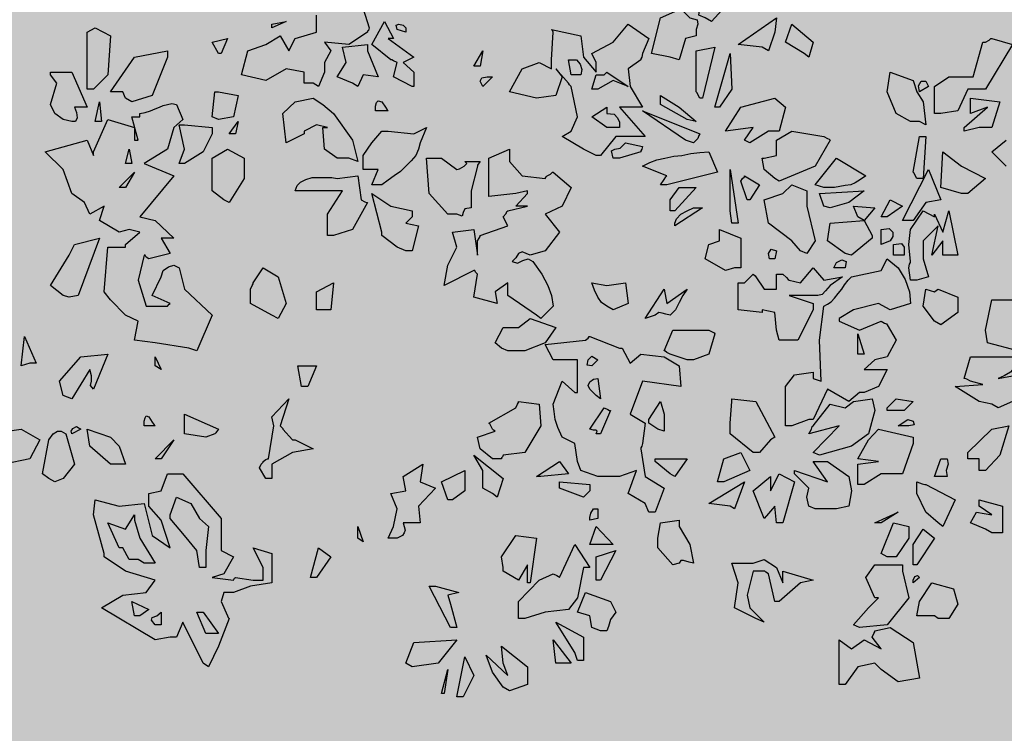
# Model space of a CAD drawing. Extents: x -26 to 269, y 145 to 268.
# Drawn here: x 142 to 143, y 177 to 178 of the extents above; entities that cross this region are included whole.
import ezdxf

# ---------------------------------------------------------------- set-up
doc = ezdxf.new("R2010")
doc.units = 0
doc.header["$MEASUREMENT"] = 0
doc.layers.add('PROGETTO_verde', color=73, linetype='Continuous', true_color=0x9ebd7a)
doc.layers.add('VERDE_prato', color=252, linetype='Continuous', lineweight=13, true_color=0x8aac80)

msp = doc.modelspace()

# ---------------------------------------------------------------- hatches: boundary and pattern name
at = {"layer": 'VERDE_prato', "linetype": 'Continuous'}
h = msp.add_hatch(color=256, dxfattribs=at)
h.dxf.hatch_style = 1
h.paths.add_polyline_path([(96.4572, 176.5595), (84.0072, 176.5595), (84.0072, 165.3995), (96.4572, 165.3995)])
h.paths.add_polyline_path([(145.8572, 193.7495), (139.5572, 193.7495), (139.5572, 171.3995), (106.0572, 171.3995), (106.0572, 165.3995), (145.8572, 165.3995)])

# ---------------------------------------------------------------- linework, layer by layer
at = {"layer": 'PROGETTO_verde', "color": 84, "linetype": 'ByBlock'}
for points in [[(142.8343, 177.6157), (142.8247, 177.6199), (142.8261, 177.6295), (142.8315, 177.6418), (142.8343, 177.6527), (142.8727, 177.6432), (142.8685, 177.6377), (142.8672, 177.6349), (142.8658, 177.6336), (142.8658, 177.6336), (142.8439, 177.6103), (142.8343, 177.6157)], [(142.3098, 177.6295), (142.3194, 177.6007), (142.3181, 177.5966), (142.3167, 177.5952), (142.3167, 177.5938), (142.3167, 177.5938), (142.288, 177.5747), (142.2509, 177.5787), (142.2605, 177.5651), (142.2509, 177.5473), (142.2509, 177.5322), (142.2414, 177.5103), (142.2331, 177.5158)], [(142.7809, 177.5555), (142.7521, 177.561), (142.7658, 177.6157), (142.7973, 177.6295), (142.811, 177.6157), (142.8219, 177.613), (142.8233, 177.6062), (142.8206, 177.5979), (142.8206, 177.5883), (142.8042, 177.5842), (142.7946, 177.5514), (142.7809, 177.5555)], [(142.2331, 177.5158), (142.2195, 177.5158), (142.2195, 177.5322), (142.1921, 177.5377), (142.1605, 177.5199), (142.1236, 177.5281), (142.1332, 177.5651), (142.1605, 177.5747), (142.1825, 177.5883), (142.1962, 177.5651), (142.2058, 177.5842), (142.2386, 177.5938), (142.2386, 177.6199)], [(142.9219, 177.5706), (142.8849, 177.5747), (142.9439, 177.6157), (142.9411, 177.5938), (142.9315, 177.5651), (142.9219, 177.5706)], [(141.8866, 177.5062), (141.8866, 177.5938), (141.899, 177.6007), (141.9223, 177.5883), (141.9182, 177.5281), (141.8962, 177.5062), (141.8866, 177.5062), (141.8866, 177.5062)], [(142.1701, 177.6062), (142.1921, 177.6103), (142.1701, 177.6007), (142.1701, 177.6062)], [(142.3852, 177.5103), (142.3564, 177.5253), (142.3619, 177.5473), (142.3564, 177.55), (142.3537, 177.5514), (142.3523, 177.5514), (142.3523, 177.5514), (142.3235, 177.5747), (142.3427, 177.6103), (142.3564, 177.5842), (142.3523, 177.5842), (142.3496, 177.5842), (142.3482, 177.5842), (142.3482, 177.5842), (142.3879, 177.5555), (142.3715, 177.5473), (142.3879, 177.5322), (142.3879, 177.5103), (142.3852, 177.5103)], [(142.3619, 177.5979), (142.3605, 177.6048), (142.3646, 177.6062), (142.3715, 177.6048), (142.3756, 177.6007), (142.3756, 177.5966), (142.3756, 177.5952), (142.3756, 177.5938), (142.3756, 177.5938), (142.3619, 177.5979)], [(142.6247, 177.5158), (142.6056, 177.5377), (142.6151, 177.5253), (142.6056, 177.4966), (142.5755, 177.4925), (142.5344, 177.5021), (142.5536, 177.5377), (142.5796, 177.5473), (142.5988, 177.5377), (142.5988, 177.5514), (142.6015, 177.5938), (142.6001, 177.5966), (142.5988, 177.5979), (142.5988, 177.5979), (142.6439, 177.5883), (142.648, 177.5555), (142.6672, 177.5322), (142.6672, 177.5473), (142.6604, 177.561), (142.6932, 177.5787), (142.7165, 177.6062), (142.748, 177.5842), (142.7384, 177.561), (142.7371, 177.5555), (142.7357, 177.5528), (142.7357, 177.5514), (142.7357, 177.5514), (142.7165, 177.5377), (142.7193, 177.5103), (142.7384, 177.4788), (142.7028, 177.4788), (142.7426, 177.4336), (142.6973, 177.4336), (142.6741, 177.4048), (142.6672, 177.4048), (142.648, 177.4144), (142.6151, 177.4336), (142.6289, 177.4418), (142.6384, 177.4637), (142.6289, 177.5103), (142.6261, 177.5131), (142.6247, 177.5158), (142.6247, 177.5158)], [(142.9863, 177.561), (142.9575, 177.5787), (142.9671, 177.6062), (143, 177.5787), (142.9932, 177.5555), (142.9863, 177.561)], [(142.088, 177.561), (142.0784, 177.5787), (142.1017, 177.5842), (142.0921, 177.561), (142.088, 177.561)], [(143.2643, 177.5787), (143.2698, 177.5815), (143.2725, 177.5842), (143.2739, 177.5842), (143.2739, 177.5842), (143.3054, 177.5747), (143.2643, 177.5062), (143.2369, 177.5062), (143.2218, 177.4733), (143.1958, 177.4692), (143.1862, 177.4692), (143.1862, 177.5103), (143.2082, 177.5253), (143.2451, 177.5253), (143.2602, 177.5787), (143.2629, 177.5787), (143.2643, 177.5787), (143.2643, 177.5787)], [(142.2934, 177.5158), (142.2701, 177.5253), (142.2838, 177.5473), (142.2784, 177.5706), (142.3167, 177.5747), (142.3167, 177.5692), (142.3167, 177.5665), (142.3167, 177.5651), (142.3167, 177.5651), (142.3331, 177.5253), (142.3098, 177.5281), (142.3016, 177.5103), (142.2934, 177.5158)], [(142.8261, 177.4925), (142.8233, 177.498), (142.8219, 177.5007), (142.8206, 177.5021), (142.8206, 177.5021), (142.8206, 177.5651), (142.8494, 177.5706), (142.8302, 177.4925), (142.8261, 177.4925), (142.8261, 177.4925)], [(141.9456, 177.4925), (141.9415, 177.5021), (141.9223, 177.5021), (141.9592, 177.5555), (142.0099, 177.5651), (142.0099, 177.5596), (142.0099, 177.5569), (142.0099, 177.5555), (142.0099, 177.5555), (141.9866, 177.4966), (141.9552, 177.487), (141.9456, 177.4925)], [(142.4797, 177.5418), (142.4933, 177.5651), (142.4893, 177.5418), (142.4797, 177.5418)], [(142.6289, 177.5281), (142.6247, 177.5514), (142.6371, 177.5514), (142.6426, 177.5445), (142.6453, 177.5363), (142.6439, 177.5281), (142.6289, 177.5281)], [(142.8494, 177.4788), (142.8727, 177.561), (142.8754, 177.5062), (142.8562, 177.4788), (142.8494, 177.4788)], [(141.8305, 177.5322), (141.8634, 177.5322), (141.8866, 177.4788), (141.8675, 177.4788), (141.8702, 177.4706), (141.8716, 177.4624), (141.8689, 177.4569), (141.8634, 177.4569), (141.8497, 177.4596), (141.8374, 177.4692), (141.8305, 177.4829), (141.8401, 177.5158), (141.8305, 177.5281), (141.8305, 177.5308), (141.8305, 177.5322), (141.8305, 177.5322)], [(142.4933, 177.5103), (142.4893, 177.5185), (142.492, 177.524), (142.5002, 177.5253), (142.5084, 177.5253), (142.4933, 177.5103)], [(142.6604, 177.5062), (142.6672, 177.5281), (142.6796, 177.5281), (142.6823, 177.5308), (142.6836, 177.5322), (142.6836, 177.5322), (142.7165, 177.5103), (142.6932, 177.5199), (142.67, 177.5062), (142.6604, 177.5062), (142.6604, 177.5062)], [(143.1629, 177.4569), (143.1492, 177.4569), (143.1274, 177.4692), (143.1137, 177.5021), (143.1178, 177.5322), (143.1534, 177.5199), (143.1588, 177.5021), (143.1684, 177.487), (143.1725, 177.4514), (143.1629, 177.4569)], [(142.6247, 177.5158), (142.6247, 177.5158), (142.6247, 177.5158), (142.6247, 177.5158)], [(143.1629, 177.5021), (143.1616, 177.5116), (143.1657, 177.5185), (143.1725, 177.5185), (143.1767, 177.5103), (143.1629, 177.5021)], [(142.0784, 177.4637), (142.0825, 177.5021), (142.0853, 177.5021), (142.088, 177.5021), (142.088, 177.5021), (142.1181, 177.4966), (142.1113, 177.4637), (142.088, 177.4596), (142.0784, 177.4637), (142.0784, 177.4637)], [(142.2195, 177.4377), (142.1921, 177.424), (142.1866, 177.4692), (142.2058, 177.487), (142.2331, 177.4925), (142.2482, 177.4829), (142.2647, 177.4692), (142.2934, 177.4281), (142.3016, 177.3952), (142.288, 177.4007), (142.2701, 177.4007), (142.2509, 177.4144), (142.2482, 177.4473), (142.2523, 177.4473), (142.2537, 177.4473), (142.2551, 177.4473), (142.2551, 177.4473), (142.2386, 177.4514), (142.2195, 177.4418), (142.2195, 177.4391), (142.2195, 177.4377), (142.2195, 177.4377)], [(142.8069, 177.4596), (142.7658, 177.4829), (142.7658, 177.4911), (142.7658, 177.4952), (142.7658, 177.4966), (142.7658, 177.4966), (142.7946, 177.4788), (142.8206, 177.4569), (142.8069, 177.4596)], [(142.8261, 177.4925), (142.8261, 177.4925), (142.8261, 177.4925), (142.8261, 177.4925), (142.8261, 177.4925), (142.8261, 177.4925)], [(142.8261, 177.4925), (142.8261, 177.4925), (142.8261, 177.4925)], [(142.8945, 177.4281), (142.9082, 177.4473), (142.8658, 177.4418), (142.889, 177.4788), (142.9411, 177.4925), (142.9575, 177.4788), (142.948, 177.4418), (142.9315, 177.4418), (142.9028, 177.424), (142.8945, 177.4281)], [(143.2314, 177.4473), (143.2671, 177.4788), (143.241, 177.4692), (143.241, 177.4925), (143.2862, 177.487), (143.2739, 177.4473), (143.2547, 177.4473), (143.2314, 177.4418), (143.2314, 177.4473)], [(141.9456, 177.2679), (141.9675, 177.2871), (141.9511, 177.2912), (141.936, 177.2871), (141.9058, 177.3049), (141.9127, 177.3268), (141.8908, 177.3144), (141.8826, 177.3323), (141.8634, 177.346), (141.8497, 177.3829), (141.8223, 177.4103), (141.8866, 177.4281), (141.8962, 177.4048), (141.8962, 177.4076), (141.8962, 177.4103), (141.8962, 177.4103), (141.9182, 177.4596), (141.9592, 177.4473), (141.9592, 177.4281), (141.962, 177.4281), (141.9647, 177.4281), (141.9647, 177.4281), (141.9552, 177.4637), (141.9675, 177.4637), (141.9675, 177.4665), (141.9675, 177.4692), (141.9675, 177.4692), (141.9757, 177.4706), (141.9839, 177.4733), (141.9908, 177.4761), (141.9976, 177.4788), (142.0031, 177.4815), (142.0099, 177.4829), (142.0168, 177.4843), (142.0236, 177.4829), (142.0332, 177.4596), (142.0195, 177.4473), (142.0099, 177.4144), (141.9743, 177.3925), (142.0195, 177.3734), (141.9675, 177.3104), (141.9908, 177.3049), (142.0195, 177.2775), (142.0003, 177.2775), (142.0141, 177.2542), (141.9812, 177.246), (141.977, 177.2487), (141.9757, 177.2514), (141.9743, 177.2514), (141.9743, 177.2514), (141.9647, 177.2131), (141.977, 177.1734), (142.0099, 177.1734), (142.0127, 177.1762), (142.0141, 177.1775), (142.0141, 177.1775), (141.9866, 177.1898), (142.0003, 177.2186), (142.0031, 177.2282), (142.0113, 177.2337), (142.0195, 177.2364), (142.0277, 177.2323), (142.0359, 177.1994), (142.0784, 177.1597), (142.0551, 177.105), (142.0428, 177.1091), (141.9908, 177.1172), (141.9592, 177.1213), (141.9647, 177.1501), (141.9456, 177.1597), (141.9223, 177.183), (141.9127, 177.1953), (141.9182, 177.2638), (141.9456, 177.2638), (141.9456, 177.2665), (141.9456, 177.2679), (141.9456, 177.2679)], [(141.899, 177.4569), (141.9058, 177.487), (141.9086, 177.4569), (141.899, 177.4569)], [(142.329, 177.4733), (142.329, 177.4802), (142.3304, 177.4857), (142.3331, 177.4884), (142.3386, 177.487), (142.3441, 177.4788), (142.3468, 177.4747), (142.3482, 177.4733), (142.3482, 177.4733), (142.329, 177.4733)], [(142.6836, 177.4473), (142.6604, 177.4637), (142.6836, 177.4788), (142.6836, 177.4733), (142.6836, 177.4706), (142.6836, 177.4692), (142.6836, 177.4692), (142.6946, 177.4678), (142.7001, 177.4624), (142.7028, 177.4555), (142.7028, 177.4473), (142.6836, 177.4473), (142.6836, 177.4473)], [(142.8042, 177.4281), (142.7384, 177.4733), (142.8261, 177.4377), (142.8247, 177.435), (142.8233, 177.4309), (142.8192, 177.4268), (142.8165, 177.424), (142.8042, 177.4281)], [(142.0277, 177.3925), (142.0359, 177.4144), (142.0277, 177.4514), (142.0318, 177.4514), (142.0346, 177.4514), (142.0359, 177.4514), (142.0359, 177.4514), (142.0784, 177.4473), (142.0784, 177.4418), (142.0784, 177.4391), (142.0784, 177.4377), (142.0784, 177.4377), (142.0647, 177.4103), (142.0359, 177.3925), (142.0277, 177.3925)], [(142.1044, 177.4377), (142.1181, 177.4569), (142.114, 177.4377), (142.1044, 177.4377)], [(142.3235, 177.3597), (142.3331, 177.3829), (142.3098, 177.3829), (142.3098, 177.4048), (142.3235, 177.424), (142.3386, 177.4418), (142.3441, 177.4418), (142.3468, 177.4418), (142.3482, 177.4418), (142.3482, 177.4418), (142.3879, 177.4377), (142.4071, 177.4473), (142.3975, 177.424), (142.3947, 177.4144), (142.3906, 177.4048), (142.3838, 177.3966), (142.3756, 177.3884), (142.3673, 177.3802), (142.3577, 177.3734), (142.3482, 177.3665), (142.3386, 177.3597), (142.3235, 177.3597)], [(142.6836, 177.4473), (142.6836, 177.4473), (142.6836, 177.4473), (142.6836, 177.4473), (142.6836, 177.4473), (142.6836, 177.4473)], [(142.6836, 177.4473), (142.6836, 177.4473), (142.6836, 177.4473)], [(142.2195, 177.4377), (142.2195, 177.4377), (142.2195, 177.4377), (142.2195, 177.4377)], [(142.2195, 177.4377), (142.2195, 177.4377), (142.2195, 177.4377)], [(142.9247, 177.4007), (142.9439, 177.4048), (142.9439, 177.4281), (142.9671, 177.4418), (143.0165, 177.4336), (143.0219, 177.4309), (143.0246, 177.4295), (143.026, 177.4281), (143.026, 177.4281), (143.0028, 177.3884), (142.948, 177.3651), (142.9411, 177.3693), (142.9247, 177.3829), (142.9219, 177.4007), (142.9233, 177.4007), (142.9247, 177.4007), (142.9247, 177.4007)], [(143.1588, 177.3693), (143.1561, 177.3747), (143.1547, 177.3775), (143.1534, 177.3789), (143.1534, 177.3789), (143.1629, 177.4336), (143.1684, 177.4336), (143.1712, 177.4336), (143.1725, 177.4336), (143.1725, 177.4336), (143.1684, 177.3693), (143.1588, 177.3693), (143.1588, 177.3693)], [(141.9647, 177.4281), (141.9647, 177.4281), (141.9647, 177.4281), (141.9647, 177.4281)], [(142.6932, 177.4007), (142.6905, 177.4117), (142.696, 177.4144), (142.7042, 177.4158), (142.7124, 177.424), (142.7384, 177.4185), (142.7371, 177.4144), (142.7357, 177.4117), (142.7357, 177.4103), (142.7357, 177.4103), (142.7028, 177.4007), (142.6932, 177.4007)], [(143.2958, 177.3884), (143.2739, 177.4103), (143.2958, 177.4281)], [(141.9456, 177.3925), (141.9511, 177.4144), (141.9552, 177.3925), (141.9456, 177.3925)], [(142.0784, 177.3556), (142.0784, 177.4007), (142.1017, 177.4144), (142.1277, 177.4007), (142.1277, 177.398), (142.1277, 177.3966), (142.1277, 177.3952), (142.1277, 177.3693), (142.1044, 177.3323), (142.0962, 177.3364), (142.0784, 177.3501), (142.0784, 177.3528), (142.0784, 177.3556)], [(142.4399, 177.3144), (142.4112, 177.346), (142.4071, 177.4007), (142.4303, 177.4007), (142.4536, 177.3829), (142.4577, 177.3843), (142.4646, 177.3884), (142.4687, 177.3925), (142.466, 177.3952), (142.4893, 177.3952), (142.4865, 177.3911), (142.4852, 177.3898), (142.4852, 177.3884), (142.4852, 177.3884), (142.4756, 177.3501), (142.4756, 177.324), (142.466, 177.3227), (142.4632, 177.3172), (142.4619, 177.3117), (142.4536, 177.3144), (142.4399, 177.3144)], [(142.5618, 177.3501), (142.544, 177.346), (142.5029, 177.3418), (142.5029, 177.4007), (142.5344, 177.4144), (142.5344, 177.3952), (142.5536, 177.3734), (142.5892, 177.3693), (142.5905, 177.372), (142.5919, 177.3734), (142.5919, 177.3734), (142.5974, 177.3761), (142.6001, 177.3789), (142.6015, 177.3789), (142.6015, 177.3789), (142.6289, 177.3556), (142.6151, 177.3268), (142.5892, 177.3144), (142.6111, 177.2871), (142.5892, 177.2583), (142.5659, 177.2514), (142.5536, 177.2569), (142.5481, 177.2542), (142.544, 177.2473), (142.5386, 177.2419), (142.5468, 177.2392), (142.5549, 177.2433), (142.5631, 177.246), (142.57, 177.2419), (142.5837, 177.2227), (142.5933, 177.2049), (142.5988, 177.1898), (142.6015, 177.1734), (142.5823, 177.1542), (142.5755, 177.1597), (142.5317, 177.1898), (142.5317, 177.209), (142.5125, 177.1953), (142.5153, 177.1775), (142.4797, 177.1871), (142.4852, 177.2227), (142.4824, 177.2255), (142.481, 177.2282), (142.4797, 177.2282), (142.4797, 177.2282), (142.4344, 177.2049), (142.4399, 177.2364), (142.4536, 177.2638), (142.4468, 177.2871), (142.4797, 177.2912), (142.4852, 177.2514), (142.4852, 177.2734), (142.4878, 177.2775), (142.4893, 177.2802), (142.4893, 177.2816), (142.4893, 177.2816), (142.5317, 177.2967), (142.5248, 177.3104), (142.529, 177.3158), (142.5303, 177.3186), (142.5317, 177.3199), (142.5317, 177.3199), (142.5618, 177.3268), (142.544, 177.3268), (142.5618, 177.346), (142.5618, 177.3487), (142.5618, 177.3501), (142.5618, 177.3501)], [(142.7658, 177.3597), (142.7713, 177.3679), (142.774, 177.372), (142.7754, 177.3734), (142.7754, 177.3734), (142.7384, 177.3884), (142.7494, 177.3939), (142.7603, 177.398), (142.7727, 177.4007), (142.7864, 177.4035), (142.7987, 177.4048), (142.8124, 177.4076), (142.8261, 177.409), (142.8398, 177.4103), (142.8535, 177.3789), (142.7754, 177.3597), (142.7658, 177.3597), (142.7658, 177.3597)], [(143.0028, 177.3597), (143.0356, 177.4007), (143.0808, 177.3734), (143.0726, 177.3679), (143.0644, 177.3624), (143.0575, 177.3597), (143.0493, 177.3583), (143.0411, 177.3569), (143.0329, 177.3556), (143.0246, 177.3556), (143.0165, 177.3556), (143.0028, 177.3597), (143.0028, 177.3597)], [(143.2273, 177.346), (143.1958, 177.3556), (143.1986, 177.4103), (143.2273, 177.3884), (143.2643, 177.3693), (143.2369, 177.346), (143.2273, 177.346)], [(141.936, 177.3556), (141.9592, 177.3789), (141.9456, 177.3556), (141.936, 177.3556)], [(142.2551, 177.2816), (142.2551, 177.3144), (142.2784, 177.3501), (142.2509, 177.3501), (142.2058, 177.3501), (142.2085, 177.3583), (142.214, 177.3638), (142.2222, 177.3679), (142.2318, 177.3706), (142.2414, 177.3706), (142.2509, 177.3706), (142.2619, 177.3706), (142.2701, 177.3693), (142.3016, 177.3734), (142.3071, 177.3364), (142.3126, 177.3336), (142.3153, 177.3323), (142.3167, 177.3323), (142.3167, 177.3323), (142.2934, 177.2912), (142.2647, 177.2816), (142.2551, 177.2816)], [(142.8754, 177.3008), (142.8727, 177.3199), (142.8727, 177.3829), (142.8849, 177.3008), (142.8754, 177.3008)], [(142.8986, 177.3364), (142.889, 177.3651), (142.8918, 177.3693), (142.8945, 177.372), (142.8945, 177.3734), (142.8945, 177.3734), (142.9178, 177.3597), (142.9028, 177.3364), (142.8986, 177.3364)], [(143.137, 177.3049), (143.1767, 177.3829), (143.1958, 177.3364), (143.1725, 177.3323), (143.1534, 177.3049), (143.1466, 177.3049), (143.137, 177.3049)], [(142.7809, 177.3199), (142.7809, 177.3364), (142.7946, 177.3556), (142.8206, 177.3556), (142.7877, 177.3199), (142.7809, 177.3199)], [(142.9808, 177.2583), (142.9671, 177.2734), (142.9315, 177.3008), (142.9247, 177.3364), (142.9534, 177.346), (142.9671, 177.3597), (142.9904, 177.3501), (142.9904, 177.3268), (143.0028, 177.2734), (142.9904, 177.2542), (142.9808, 177.2583)], [(143.1588, 177.3693), (143.1588, 177.3693), (143.1588, 177.3693), (143.1588, 177.3693), (143.1588, 177.3693), (143.1588, 177.3693)], [(143.1588, 177.3693), (143.1588, 177.3693), (143.1588, 177.3693)], [(142.3386, 177.2871), (142.3235, 177.346), (142.3523, 177.3268), (142.3852, 177.3199), (142.3852, 177.3144), (142.3852, 177.3117), (142.3852, 177.3104), (142.3852, 177.3104), (142.3797, 177.3049), (142.3769, 177.3022), (142.3756, 177.3008), (142.3756, 177.3008), (142.3947, 177.2967), (142.3852, 177.2583), (142.3797, 177.2583), (142.3769, 177.2583), (142.3756, 177.2583), (142.3756, 177.2583), (142.3619, 177.2638), (142.3386, 177.2816), (142.3386, 177.2843), (142.3386, 177.2871), (142.3386, 177.2871)], [(142.5618, 177.3501), (142.5618, 177.3501), (142.5618, 177.3501), (142.5618, 177.3501)], [(143.0165, 177.3268), (143.0096, 177.346), (143.0781, 177.3501), (143.0548, 177.3323), (143.026, 177.324), (143.0165, 177.3268)], [(143.0685, 177.3104), (143.0616, 177.3268), (143.0945, 177.324), (143.0781, 177.3049), (143.0685, 177.3104)], [(143.1041, 177.3104), (143.1178, 177.3364), (143.137, 177.3268), (143.1137, 177.3104), (143.1041, 177.3104)], [(142.7877, 177.3008), (142.7905, 177.3076), (142.7973, 177.3144), (142.8069, 177.3199), (142.8165, 177.324), (142.8247, 177.324), (142.8288, 177.324), (142.8302, 177.324), (142.8302, 177.324), (142.7877, 177.2967), (142.7877, 177.3008)], [(143.1862, 177.3144), (143.1986, 177.2871), (143.2082, 177.3199), (143.2218, 177.2514), (143.1986, 177.2514), (143.1986, 177.2734), (143.1821, 177.2514), (143.1917, 177.2967), (143.1684, 177.2734), (143.1684, 177.246), (143.1767, 177.2186), (143.1588, 177.2131), (143.1492, 177.2131), (143.1466, 177.2323), (143.1479, 177.2378), (143.1492, 177.2405), (143.1492, 177.2419), (143.1492, 177.2419), (143.1466, 177.2679), (143.1492, 177.2912), (143.1684, 177.3199), (143.1862, 177.3104), (143.1862, 177.3131), (143.1862, 177.3144), (143.1862, 177.3144)], [(143.0904, 177.2775), (143.0589, 177.2514), (143.0493, 177.2542), (143.0219, 177.2734), (143.026, 177.3008), (143.0781, 177.3049), (143.0904, 177.2816), (143.0904, 177.2789), (143.0904, 177.2775), (143.0904, 177.2775)], [(142.3386, 177.2871), (142.3386, 177.2871), (142.3386, 177.2871), (142.3386, 177.2871)], [(142.3386, 177.2871), (142.3386, 177.2871), (142.3386, 177.2871)], [(142.8658, 177.2282), (142.8343, 177.246), (142.8398, 177.2679), (142.8562, 177.2734), (142.8562, 177.2912), (142.889, 177.2775), (142.889, 177.2323), (142.8836, 177.2323), (142.8809, 177.2323), (142.8795, 177.2323), (142.8795, 177.2323), (142.8658, 177.2282)], [(143.1041, 177.2679), (143.1041, 177.2912), (143.1164, 177.2926), (143.1219, 177.2871), (143.1219, 177.2802), (143.1178, 177.2734), (143.1041, 177.2679)], [(141.8497, 177.1898), (141.8305, 177.2049), (141.8593, 177.2514), (141.8675, 177.2679), (141.9058, 177.2775), (141.873, 177.1898), (141.8593, 177.1871), (141.8497, 177.1898)], [(143.1233, 177.2514), (143.1233, 177.2679), (143.1356, 177.2693), (143.1397, 177.2638), (143.1397, 177.2583), (143.1397, 177.2514), (143.1233, 177.2514)], [(142.9411, 177.246), (142.9329, 177.246), (142.9315, 177.2542), (142.9356, 177.261), (142.9439, 177.2583), (142.9411, 177.246)], [(143.0397, 177.1501), (143.0712, 177.1364), (143.1041, 177.1501), (143.1096, 177.1474), (143.1123, 177.146), (143.1137, 177.1446), (143.1137, 177.1446), (143.1274, 177.1213), (143.1137, 177.0954), (143.0945, 177.0912), (143.0781, 177.0762), (143.1137, 177.0762), (143.1, 177.0501), (143.0781, 177.0406), (143.074, 177.0406), (143.0726, 177.0406), (143.0712, 177.0406), (143.0712, 177.0406), (143.0548, 177.0269), (143.0219, 177.0461), (143, 176.9995), (142.9959, 176.9995), (142.9945, 176.9995), (142.9932, 176.9995), (142.9932, 176.9995), (142.9671, 176.9899), (142.9575, 176.9899), (142.9575, 177.0501), (142.9712, 177.0679), (143, 177.0721), (143, 177.0666), (143, 177.0638), (143, 177.0625), (143, 177.0625), (143.0123, 177.0584), (143.0096, 177.1213), (143.0165, 177.1734), (143.0219, 177.1762), (143.0274, 177.1802), (143.0329, 177.1857), (143.0383, 177.1926), (143.0438, 177.1994), (143.0479, 177.2063), (143.0534, 177.2131), (143.0589, 177.2186), (143.1041, 177.2282), (143.1137, 177.246), (143.1301, 177.2323), (143.1411, 177.2145), (143.1479, 177.1953), (143.1492, 177.1775), (143.1178, 177.1679), (143.1, 177.1775), (143.0616, 177.1679), (143.0397, 177.1542), (143.0397, 177.1515), (143.0397, 177.1501), (143.0397, 177.1501)], [(143.0315, 177.2323), (143.0356, 177.2405), (143.0438, 177.2446), (143.0507, 177.2419), (143.0493, 177.2323), (143.0315, 177.2323)], [(142.1701, 177.1597), (142.1373, 177.1775), (142.1373, 177.1994), (142.14, 177.2049), (142.1414, 177.2076), (142.1414, 177.209), (142.1414, 177.209), (142.1564, 177.2323), (142.1797, 177.2186), (142.1921, 177.1775), (142.1797, 177.1542), (142.1701, 177.1597)], [(142.9219, 177.1638), (142.8849, 177.1679), (142.8849, 177.209), (142.8904, 177.209), (142.8932, 177.209), (142.8945, 177.209), (142.8945, 177.209), (142.9082, 177.2227), (142.911, 177.22), (142.9123, 177.2186), (142.9123, 177.2186), (142.9247, 177.1994), (142.9439, 177.1994), (142.9439, 177.2227), (142.9494, 177.2227), (142.952, 177.2227), (142.9534, 177.2227), (142.9534, 177.2227), (142.9589, 177.2172), (142.9616, 177.2145), (142.963, 177.2131), (142.963, 177.2131), (142.9808, 177.209), (143, 177.2323), (143.0165, 177.2131), (143.0452, 177.2186), (143.026, 177.2049), (143.0191, 177.1967), (143.0137, 177.1912), (143.0069, 177.1898), (143, 177.1898), (142.963, 177.1898), (143, 177.1775), (143, 177.1721), (143, 177.1693), (143, 177.1679), (143, 177.1679), (142.9767, 177.1213), (142.9575, 177.1213), (142.948, 177.1213), (142.9439, 177.1364), (142.9411, 177.1638), (142.9219, 177.1679), (142.9219, 177.1652), (142.9219, 177.1638), (142.9219, 177.1638)], [(142.2509, 177.1679), (142.2386, 177.1679), (142.2386, 177.1953), (142.2647, 177.209), (142.2605, 177.1679), (142.2551, 177.1679), (142.2523, 177.1679), (142.2509, 177.1679)], [(142.6836, 177.1734), (142.6755, 177.1789), (142.67, 177.1871), (142.6645, 177.198), (142.6604, 177.209), (142.6836, 177.2049), (142.7124, 177.209), (142.7165, 177.1775), (142.6932, 177.1679), (142.6836, 177.1734)], [(142.7426, 177.1542), (142.7713, 177.1994), (142.7754, 177.1775), (142.8069, 177.1994), (142.8001, 177.1898), (142.7946, 177.1789), (142.7891, 177.1679), (142.7809, 177.1597), (142.774, 177.1611), (142.7685, 177.1625), (142.7631, 177.1638), (142.7576, 177.1597), (142.7426, 177.1542), (142.7426, 177.1542)], [(143.1862, 177.1501), (143.1684, 177.1734), (143.1725, 177.1994), (143.1862, 177.1953), (143.189, 177.198), (143.1917, 177.1994), (143.1917, 177.1994), (143.2218, 177.1871), (143.2218, 177.1638), (143.1958, 177.1446), (143.1862, 177.1501), (143.1862, 177.1501)], [(142.0141, 177.1775), (142.0141, 177.1775), (142.0141, 177.1775), (142.0141, 177.1775)], [(143.3451, 177.0954), (143.3287, 177.1091), (143.3259, 177.1091), (143.3246, 177.1091), (143.3232, 177.1091), (143.3232, 177.1091), (143.3177, 177.1063), (143.315, 177.105), (143.3136, 177.105), (143.3136, 177.105), (143.2671, 177.1172), (143.2643, 177.1364), (143.2739, 177.183), (143.3136, 177.183), (143.3136, 177.1446), (143.3451, 177.1213), (143.3643, 177.1268), (143.3588, 177.0912), (143.3451, 177.0954)], [(142.2509, 177.1679), (142.2509, 177.1679), (142.2509, 177.1679), (142.2509, 177.1679)], [(142.2509, 177.1679), (142.2509, 177.1679), (142.2509, 177.1679)], [(142.9219, 177.1638), (142.9219, 177.1638), (142.9219, 177.1638), (142.9219, 177.1638)], [(142.5221, 177.1091), (142.5125, 177.1172), (142.5248, 177.1405), (142.5481, 177.1405), (142.5659, 177.1542), (142.6056, 177.1405), (142.5892, 177.1172), (142.5577, 177.105), (142.5317, 177.105), (142.5221, 177.1091)], [(143.0397, 177.1501), (143.0397, 177.1501), (143.0397, 177.1501), (143.0397, 177.1501)], [(143.0397, 177.1501), (143.0397, 177.1501), (143.0397, 177.1501)], [(143.1862, 177.1501), (143.1862, 177.1501), (143.1862, 177.1501), (143.1862, 177.1501), (143.1862, 177.1501), (143.1862, 177.1501)], [(142.8069, 177.0912), (142.7809, 177.0995), (142.7754, 177.1022), (142.7727, 177.105), (142.7713, 177.105), (142.7713, 177.105), (142.785, 177.1364), (142.8398, 177.1364), (142.8452, 177.1337), (142.848, 177.1323), (142.8494, 177.1309), (142.8494, 177.1309), (142.8398, 177.0995), (142.8165, 177.0912), (142.8069, 177.0912), (142.8069, 177.0912)], [(143.0685, 177.0995), (143.0685, 177.1309), (143.0781, 177.0995), (143.0685, 177.0995)], [(141.7853, 177.0817), (141.7908, 177.1268), (141.8086, 177.0858), (141.8031, 177.0858), (141.8004, 177.0858), (141.799, 177.0858), (141.799, 177.0858), (141.7853, 177.0817), (141.7853, 177.0817)], [(142.6384, 177.0406), (142.6384, 177.0912), (142.6015, 177.0912), (142.5892, 177.1145), (142.6508, 177.1213), (142.6549, 177.1241), (142.6563, 177.1268), (142.6576, 177.1268), (142.6576, 177.1268), (142.7028, 177.1091), (142.7056, 177.1091), (142.7069, 177.1091), (142.7069, 177.1091), (142.7193, 177.0858), (142.7357, 177.0995), (142.7713, 177.0954), (142.7946, 177.0817), (142.7973, 177.0501), (142.7384, 177.0584), (142.7193, 177.0077), (142.7426, 176.994), (142.7384, 176.9625), (142.7371, 176.9584), (142.7357, 176.9557), (142.7357, 176.9543), (142.7357, 176.9543), (142.7426, 176.9119), (142.7713, 176.894), (142.7576, 176.857), (142.748, 176.857), (142.7426, 176.8707), (142.7165, 176.8858), (142.7289, 176.9214), (142.7028, 176.9119), (142.67, 176.9119), (142.6439, 176.9214), (142.6384, 176.9351), (142.6343, 176.9625), (142.6151, 176.9721), (142.6083, 176.9871), (142.6042, 176.9995), (142.6029, 177.0118), (142.6015, 177.0228), (142.6151, 177.0584), (142.6343, 177.0406), (142.6371, 177.0406), (142.6384, 177.0406), (142.6384, 177.0406)], [(141.8497, 177.0365), (141.8442, 177.0584), (141.8771, 177.0954), (141.9182, 177.0995), (141.8962, 177.0461), (141.8921, 177.0515), (141.8935, 177.0584), (141.8935, 177.0666), (141.8908, 177.0762), (141.8634, 177.031), (141.8497, 177.0365)], [(141.9908, 177.0817), (141.9908, 177.0899), (141.9908, 177.094), (141.9908, 177.0954), (141.9908, 177.0954), (142.0003, 177.0762), (141.9908, 177.0817), (141.9908, 177.0817)], [(142.6604, 177.0817), (142.6535, 177.083), (142.6549, 177.0912), (142.6604, 177.0967), (142.67, 177.0912), (142.6604, 177.0817)], [(142.8069, 177.0912), (142.8069, 177.0912), (142.8069, 177.0912), (142.8069, 177.0912), (142.8069, 177.0912), (142.8069, 177.0912)], [(142.8069, 177.0912), (142.8069, 177.0912), (142.8069, 177.0912)], [(143.2739, 177.0228), (143.2547, 177.0269), (143.2177, 177.0501), (143.2602, 177.0529), (143.241, 177.0584), (143.2355, 177.0611), (143.2328, 177.0625), (143.2314, 177.0625), (143.2314, 177.0625), (143.241, 177.0954), (143.3136, 177.0954), (143.3109, 177.0817), (143.3026, 177.0721), (143.293, 177.0666), (143.2835, 177.0625), (143.3136, 177.0679), (143.3451, 177.0625), (143.3328, 177.0365), (143.3054, 177.0269), (143.2835, 177.0173), (143.2739, 177.0228)], [(142.2154, 177.0501), (142.2099, 177.0817), (142.2386, 177.0817), (142.2249, 177.0501), (142.2154, 177.0501)], [(142.6672, 177.0365), (142.6576, 177.0461), (142.6549, 177.0515), (142.6576, 177.057), (142.6631, 177.0611), (142.67, 177.0625), (142.6741, 177.031), (142.6672, 177.0365)], [(142.6384, 177.0406), (142.6384, 177.0406), (142.6384, 177.0406), (142.6384, 177.0406)], [(142.2058, 176.968), (142.2331, 176.9543), (142.2017, 176.9488), (142.1701, 176.931), (142.1701, 176.9091), (142.1605, 176.9091), (142.151, 176.9255), (142.1537, 176.931), (142.1564, 176.9337), (142.1564, 176.9351), (142.1564, 176.9351), (142.1605, 176.9379), (142.1633, 176.9392), (142.1647, 176.9392), (142.1647, 176.9392), (142.1729, 176.9899), (142.1701, 177.0036), (142.1962, 177.031), (142.1825, 176.9899), (142.1852, 176.9871), (142.1866, 176.9858), (142.1866, 176.9844), (142.1866, 176.9844), (142.2017, 176.968), (142.2044, 176.968), (142.2058, 176.968), (142.2058, 176.968)], [(142.5084, 176.9844), (142.5057, 176.9899), (142.5043, 176.9926), (142.5029, 176.994), (142.5029, 176.994), (142.544, 177.0173), (142.5468, 177.0228), (142.5481, 177.0255), (142.5481, 177.0269), (142.5481, 177.0269), (142.5796, 177.0228), (142.5823, 176.9899), (142.5577, 176.9488), (142.5248, 176.9447), (142.5235, 176.942), (142.5221, 176.9406), (142.5221, 176.9392), (142.5221, 176.9392), (142.5084, 176.9392), (142.4893, 176.9543), (142.4852, 176.9721), (142.5125, 176.9817), (142.5098, 176.983), (142.5084, 176.9844), (142.5084, 176.9844)], [(142.748, 176.9995), (142.7658, 177.0269), (142.7713, 177.0077), (142.7713, 176.9817), (142.7617, 176.9844), (142.748, 176.994), (142.748, 176.9967), (142.748, 176.9995), (142.748, 176.9995)], [(142.8754, 177.031), (142.9123, 177.0269), (142.9411, 176.9721), (142.9343, 176.968), (142.9178, 176.9488), (142.9082, 176.9488), (142.8727, 176.9775), (142.8727, 176.994), (142.8754, 177.0269), (142.8754, 177.0296), (142.8754, 177.031), (142.8754, 177.031)], [(143, 176.9488), (143.0397, 176.9899), (142.9932, 176.9775), (142.9973, 176.9844), (142.9986, 176.9885), (143, 176.9899), (143, 176.9899), (143.026, 177.0228), (143.0493, 177.0173), (143.0616, 177.0269), (143.0904, 177.031), (143.0945, 177.0132), (143.0849, 176.9775), (143.0589, 176.9584), (143.0096, 176.9447), (143, 176.9488), (143, 176.9488)], [(143.1137, 177.0173), (143.1274, 177.031), (143.1534, 177.0269), (143.1397, 177.0132), (143.1137, 177.0132), (143.1137, 177.0173)], [(142.6672, 176.9775), (142.6686, 176.9817), (142.6672, 176.983), (142.6631, 176.983), (142.6576, 176.9844), (142.6796, 177.0173), (142.685, 177.0146), (142.6877, 177.0132), (142.6891, 177.0132), (142.6891, 177.0132), (142.6741, 176.9775), (142.6672, 176.9775)], [(141.9743, 176.9899), (141.9743, 176.9967), (141.9757, 177.0022), (141.977, 177.005), (141.9812, 177.0036), (141.9866, 176.9954), (141.9894, 176.9913), (141.9908, 176.9899), (141.9908, 176.9899), (141.9743, 176.9899)], [(142.0688, 176.9721), (142.0359, 176.9775), (142.0359, 177.0077), (142.088, 176.9844), (142.0853, 176.9803), (142.0839, 176.979), (142.0825, 176.9775), (142.0825, 176.9775), (142.0688, 176.9721), (142.0688, 176.9721)], [(143.1301, 176.9899), (143.1452, 176.9995), (143.1534, 176.9967), (143.1547, 176.9913), (143.1466, 176.9899), (143.1301, 176.9899), (143.1301, 176.9899)], [(141.7497, 176.9351), (141.7223, 176.9488), (141.7127, 176.9721), (141.736, 176.9775), (141.7853, 176.9844), (141.8141, 176.968), (141.799, 176.9392), (141.7593, 176.931), (141.7497, 176.9351)], [(141.8278, 176.9091), (141.8182, 176.9159), (141.8278, 176.968), (141.8346, 176.9775), (141.8415, 176.9817), (141.8469, 176.9817), (141.8538, 176.9775), (141.8675, 176.931), (141.8497, 176.9091), (141.8374, 176.9036), (141.8278, 176.9091)], [(141.8634, 176.9775), (141.862, 176.9817), (141.8648, 176.9858), (141.8702, 176.9885), (141.8771, 176.9844), (141.8634, 176.9775)], [(141.936, 176.931), (141.9223, 176.931), (141.8908, 176.9584), (141.8866, 176.9844), (141.9223, 176.9721), (141.936, 176.9584), (141.9456, 176.931), (141.9401, 176.931), (141.9374, 176.931), (141.936, 176.931)], [(142.5084, 176.9844), (142.5084, 176.9844), (142.5084, 176.9844), (142.5084, 176.9844)], [(142.5084, 176.9844), (142.5084, 176.9844), (142.5084, 176.9844)], [(143.0685, 176.8995), (143.0685, 176.931), (143.1, 176.9351), (143.0685, 176.9392), (143.0849, 176.968), (143.1, 176.9844), (143.1534, 176.9721), (143.1534, 176.9666), (143.1534, 176.9639), (143.1534, 176.9625), (143.1534, 176.9625), (143.137, 176.9159), (143.1041, 176.9159), (143.0781, 176.8995), (143.0685, 176.8995)], [(143.2547, 176.9214), (143.2547, 176.9392), (143.2369, 176.9392), (143.2369, 176.9447), (143.2369, 176.9474), (143.2369, 176.9488), (143.2369, 176.9488), (143.2739, 176.9844), (143.2999, 176.9899), (143.2862, 176.9447), (143.2643, 176.9214), (143.2547, 176.9214)], [(141.9908, 176.9392), (142.0195, 176.968), (142.0003, 176.9392), (141.9908, 176.9392), (141.9908, 176.9392)], [(142.0688, 176.9721), (142.0688, 176.9721), (142.0688, 176.9721), (142.0688, 176.9721), (142.0688, 176.9721), (142.0688, 176.9721)], [(142.0688, 176.9721), (142.0688, 176.9721), (142.0688, 176.9721)], [(142.8535, 176.9036), (142.8631, 176.9392), (142.889, 176.9488), (142.9028, 176.9214), (142.8631, 176.9036), (142.8535, 176.9036)], [(142.5084, 176.8858), (142.4933, 176.894), (142.4933, 176.9214), (142.4797, 176.9447), (142.5248, 176.9091), (142.5153, 176.8803), (142.5084, 176.8858)], [(142.5755, 176.9119), (142.6111, 176.9351), (142.6247, 176.9159), (142.5823, 176.9119), (142.5755, 176.9119), (142.5755, 176.9119)], [(142.7576, 176.9392), (142.8069, 176.9392), (142.7877, 176.9119), (142.7809, 176.9159), (142.7576, 176.9351), (142.7576, 176.9379), (142.7576, 176.9392), (142.7576, 176.9392)], [(142.9712, 176.9214), (143.0219, 176.9036), (143, 176.9351), (143.0219, 176.9351), (143.0548, 176.9119), (143.0589, 176.8899), (143.0548, 176.8666), (143.0356, 176.8625), (143.0028, 176.8625), (142.9932, 176.8666), (142.9904, 176.8803), (142.9932, 176.894), (142.9712, 176.9159), (142.9712, 176.9187), (142.9712, 176.9214), (142.9712, 176.9214)], [(143.1862, 176.9119), (143.1958, 176.9392), (143.2054, 176.9392), (143.2068, 176.931), (143.2041, 176.9214), (143.2054, 176.9119), (143.1862, 176.9119)], [(141.936, 176.931), (141.936, 176.931), (141.936, 176.931), (141.936, 176.931)], [(141.936, 176.931), (141.936, 176.931), (141.936, 176.931)], [(142.3482, 176.8173), (142.3564, 176.8352), (142.3619, 176.8625), (142.3523, 176.8858), (142.3756, 176.8899), (142.3715, 176.9119), (142.4016, 176.931), (142.3975, 176.9036), (142.4207, 176.894), (142.3947, 176.8666), (142.3975, 176.8406), (142.3715, 176.8406), (142.3742, 176.8297), (142.3728, 176.8256), (142.3701, 176.8215), (142.3619, 176.8173), (142.3482, 176.8173)], [(142.4399, 176.8762), (142.4303, 176.9036), (142.466, 176.9214), (142.466, 176.8899), (142.4468, 176.8762), (142.4399, 176.8762)], [(141.9127, 176.794), (141.8962, 176.8529), (141.899, 176.8762), (141.936, 176.8666), (141.9743, 176.8707), (141.9866, 176.8215), (142.0141, 176.8023), (142.0003, 176.8448), (141.9812, 176.8666), (141.9812, 176.8858), (142.0003, 176.8899), (142.0099, 176.9159), (142.0332, 176.9159), (142.0921, 176.8474), (142.0921, 176.8173), (142.0921, 176.7982), (142.1113, 176.7886), (142.0962, 176.7626), (142.0784, 176.7571), (142.1113, 176.753), (142.1126, 176.7557), (142.114, 176.7571), (142.114, 176.7571), (142.1414, 176.753), (142.1564, 176.753), (142.1564, 176.7722), (142.1414, 176.8023), (142.1701, 176.794), (142.1701, 176.7489), (142.1373, 176.7434), (142.1113, 176.7338), (142.0962, 176.7338), (142.0921, 176.7201), (142.1017, 176.6982), (142.103, 176.6955), (142.1044, 176.6941), (142.1044, 176.6941), (142.088, 176.6516), (142.0729, 176.6201), (142.0647, 176.6256), (142.0332, 176.6886), (142.0236, 176.6653), (142.0182, 176.6653), (142.0154, 176.6653), (142.0141, 176.6653), (142.0141, 176.6653), (141.9908, 176.6612), (141.9086, 176.7105), (141.9415, 176.7297), (141.977, 176.7338), (141.9908, 176.753), (141.9456, 176.7667), (141.9127, 176.7886), (141.9127, 176.7913), (141.9127, 176.794), (141.9127, 176.794)], [(142.648, 176.8803), (142.6111, 176.894), (142.6111, 176.8995), (142.6111, 176.9023), (142.6111, 176.9036), (142.6111, 176.9036), (142.6576, 176.8995), (142.6576, 176.894), (142.6576, 176.8913), (142.6576, 176.8899), (142.6576, 176.8899), (142.648, 176.8803)], [(142.8727, 176.8666), (142.8398, 176.8707), (142.8945, 176.9036), (142.8795, 176.8625), (142.8727, 176.8666)], [(142.9439, 176.8406), (142.9411, 176.8666), (142.9247, 176.8474), (142.9082, 176.8899), (142.9343, 176.9119), (142.9343, 176.8899), (142.948, 176.9159), (142.9712, 176.9036), (142.9534, 176.8406), (142.9439, 176.8406)], [(143.1917, 176.8406), (143.1725, 176.857), (143.1588, 176.8858), (143.1588, 176.9036), (143.1671, 176.9009), (143.1712, 176.8995), (143.1725, 176.8995), (143.1725, 176.8995), (143.2177, 176.8762), (143.1986, 176.8352), (143.1917, 176.8406)], [(142.0141, 176.8529), (142.0236, 176.8803), (142.0455, 176.8707), (142.0592, 176.8474), (142.0729, 176.8352), (142.0688, 176.7982), (142.0688, 176.7722), (142.0592, 176.7722), (142.0551, 176.7982), (142.0359, 176.8215), (142.0141, 176.8474), (142.0141, 176.8502), (142.0141, 176.8529), (142.0141, 176.8529)], [(143.2643, 176.8311), (143.241, 176.8406), (143.2506, 176.857), (143.2739, 176.8529), (143.2547, 176.8666), (143.2547, 176.8721), (143.2547, 176.8749), (143.2547, 176.8762), (143.2547, 176.8762), (143.2903, 176.8666), (143.2903, 176.8256), (143.2739, 176.8256), (143.2643, 176.8311)], [(142.6576, 176.8448), (142.6576, 176.8488), (142.659, 176.8557), (142.6631, 176.8625), (142.67, 176.8625), (142.67, 176.8543), (142.67, 176.8488), (142.67, 176.8474), (142.67, 176.8474), (142.6576, 176.8448)], [(143.0945, 176.8406), (143.1301, 176.857), (143.1041, 176.8406), (143.0945, 176.8406), (143.0945, 176.8406)], [(141.9647, 176.7845), (141.9511, 176.7845), (141.9415, 176.8023), (141.9387, 176.8023), (141.9374, 176.8023), (141.936, 176.8023), (141.936, 176.8023), (141.9182, 176.8406), (141.9456, 176.8311), (141.9592, 176.8529), (141.9592, 176.8488), (141.9592, 176.8461), (141.9592, 176.8448), (141.9592, 176.8448), (141.9675, 176.8173), (141.9908, 176.779), (141.9743, 176.779), (141.9647, 176.7845)], [(142.785, 176.7763), (142.7617, 176.8023), (142.7617, 176.8173), (142.7658, 176.8406), (142.7946, 176.8448), (142.7946, 176.8393), (142.7946, 176.8365), (142.7946, 176.8352), (142.7946, 176.8352), (142.811, 176.8078), (142.8165, 176.779), (142.8097, 176.7803), (142.8014, 176.7831), (142.7973, 176.7831), (142.7946, 176.779), (142.785, 176.7763)], [(142.3016, 176.8173), (142.3016, 176.8352), (142.3098, 176.8119), (142.3016, 176.8173)], [(142.6836, 176.8078), (142.6576, 176.8078), (142.6672, 176.8352), (142.6932, 176.8078), (142.6836, 176.8078)], [(143.1041, 176.794), (143.1233, 176.8406), (143.1466, 176.8352), (143.1466, 176.8173), (143.1274, 176.7886), (143.1137, 176.7886), (143.1041, 176.794), (143.1041, 176.794)], [(143.1534, 176.7763), (143.1534, 176.8078), (143.1684, 176.8311), (143.1862, 176.8173), (143.1588, 176.7763), (143.1534, 176.7763)], [(142.5248, 176.7722), (142.5221, 176.7886), (142.544, 176.8215), (142.5755, 176.8173), (142.5659, 176.7489), (142.5618, 176.7489), (142.5618, 176.7763), (142.5481, 176.753), (142.5248, 176.7667), (142.5248, 176.7694), (142.5248, 176.7722), (142.5248, 176.7722)], [(142.229, 176.7571), (142.2414, 176.8023), (142.2605, 176.7886), (142.2386, 176.7571), (142.229, 176.7571)], [(142.5481, 176.6941), (142.5481, 176.7201), (142.5796, 176.753), (142.6015, 176.7626), (142.607, 176.7598), (142.6097, 176.7585), (142.6111, 176.7571), (142.6111, 176.7571), (142.6343, 176.8078), (142.6576, 176.7722), (142.6522, 176.7722), (142.6494, 176.7722), (142.648, 176.7722), (142.648, 176.7722), (142.6384, 176.7256), (142.6247, 176.7078), (142.5892, 176.7037), (142.5577, 176.6941), (142.5481, 176.6941)], [(142.6672, 176.753), (142.6672, 176.7886), (142.6973, 176.7982), (142.6741, 176.753), (142.6672, 176.753)], [(141.9127, 176.794), (141.9127, 176.794), (141.9127, 176.794), (141.9127, 176.794)], [(142.9247, 176.7667), (142.9082, 176.7667), (142.8986, 176.7297), (142.9028, 176.7105), (142.9247, 176.6886), (142.9123, 176.6941), (142.8795, 176.7105), (142.8849, 176.7489), (142.8754, 176.779), (142.9082, 176.779), (142.9247, 176.7845), (142.9439, 176.7722), (142.9534, 176.7489), (142.9534, 176.7667), (143, 176.753), (142.9808, 176.7489), (142.948, 176.7201), (142.9439, 176.7201), (142.9425, 176.7201), (142.9411, 176.7201), (142.9411, 176.7201), (142.9315, 176.7626), (142.9274, 176.7653), (142.9261, 176.7667), (142.9247, 176.7667)], [(142.5248, 176.7722), (142.5248, 176.7722), (142.5248, 176.7722), (142.5248, 176.7722)], [(142.5248, 176.7722), (142.5248, 176.7722), (142.5248, 176.7722)], [(142.9247, 176.7667), (142.9247, 176.7667), (142.9247, 176.7667), (142.9247, 176.7667)], [(142.9247, 176.7667), (142.9247, 176.7667), (142.9247, 176.7667)], [(143.0616, 176.6845), (143.0849, 176.7105), (143.1, 176.7256), (143.0972, 176.7256), (143.0958, 176.7256), (143.0945, 176.7256), (143.0945, 176.7256), (143.0808, 176.7571), (143.0945, 176.7763), (143.137, 176.7763), (143.137, 176.7708), (143.137, 176.7681), (143.137, 176.7667), (143.137, 176.7667), (143.1466, 176.7256), (143.1137, 176.6845), (143.0712, 176.6804), (143.0616, 176.6845)], [(143.1534, 176.7489), (143.1534, 176.753), (143.1561, 176.7585), (143.1602, 176.7598), (143.1629, 176.7571), (143.1534, 176.7489)], [(142.444, 176.6804), (142.4112, 176.7434), (142.4167, 176.7434), (142.4194, 176.7434), (142.4207, 176.7434), (142.4207, 176.7434), (142.4564, 176.7338), (142.4399, 176.7297), (142.444, 176.716), (142.4536, 176.6804), (142.444, 176.6804)], [(143.1862, 176.6982), (143.1588, 176.6982), (143.1629, 176.7201), (143.1821, 176.7489), (143.215, 176.7393), (143.2218, 176.716), (143.2082, 176.6941), (143.1917, 176.6941), (143.1862, 176.6982)], [(142.6604, 176.6804), (142.6576, 176.6982), (142.6384, 176.7037), (142.6508, 176.7338), (142.6891, 176.7201), (142.6973, 176.7037), (142.6891, 176.6927), (142.6864, 176.6818), (142.6836, 176.6749), (142.6741, 176.6749), (142.6604, 176.6804)], [(141.9592, 176.6982), (141.9552, 176.7201), (141.9812, 176.7078), (141.9675, 176.6982), (141.9592, 176.6982)], [(141.9908, 176.6845), (141.9853, 176.6914), (141.9866, 176.6955), (141.9935, 176.6982), (142.0003, 176.7037), (142.0003, 176.6845), (141.9908, 176.6845)], [(142.0688, 176.6708), (142.0551, 176.7037), (142.0606, 176.7037), (142.0633, 176.7037), (142.0647, 176.7037), (142.0647, 176.7037), (142.088, 176.6708), (142.0784, 176.6708), (142.0688, 176.6708)], [(142.648, 176.6612), (142.648, 176.6297), (142.6384, 176.6297), (142.6343, 176.6421), (142.6056, 176.6886), (142.648, 176.6653), (142.648, 176.6626), (142.648, 176.6612)], [(143.0397, 176.5927), (143.0397, 176.6119), (143.0397, 176.6612), (143.0589, 176.6476), (143.0781, 176.6612), (143.1041, 176.6476), (143.0904, 176.6653), (143.0931, 176.6708), (143.0945, 176.6735), (143.0945, 176.6749), (143.0945, 176.6749), (143.1178, 176.6804), (143.1534, 176.6571), (143.1629, 176.6023), (143.1301, 176.5968), (143.1041, 176.616), (143.0945, 176.6256), (143.0685, 176.6201), (143.0493, 176.5927), (143.0397, 176.5927)], [(142.3756, 176.6256), (142.3879, 176.6571), (142.4536, 176.6612), (142.4249, 176.6256), (142.3852, 176.6201), (142.3756, 176.6256), (142.3756, 176.6256)], [(142.6206, 176.6256), (142.6056, 176.6256), (142.6015, 176.6612), (142.6289, 176.6256), (142.6247, 176.6256), (142.622, 176.6256), (142.6206, 176.6256)], [(142.5248, 176.5886), (142.5084, 176.6119), (142.4988, 176.638), (142.5317, 176.6064), (142.5248, 176.6256), (142.5221, 176.6516), (142.5618, 176.6201), (142.5618, 176.5927), (142.5344, 176.5831), (142.5248, 176.5886), (142.5248, 176.5886)], [(142.4536, 176.5736), (142.466, 176.6352), (142.4797, 176.6064), (142.4632, 176.5736), (142.4536, 176.5736)], [(142.4303, 176.579), (142.4399, 176.616), (142.4344, 176.579), (142.4303, 176.579)], [(142.6206, 176.6256), (142.6206, 176.6256), (142.6206, 176.6256), (142.6206, 176.6256)], [(142.6206, 176.6256), (142.6206, 176.6256), (142.6206, 176.6256)], [(142.5248, 176.5886), (142.5248, 176.5886), (142.5248, 176.5886), (142.5248, 176.5886), (142.5248, 176.5886), (142.5248, 176.5886)], [(142.5248, 176.5886), (142.5248, 176.5886), (142.5248, 176.5886)]]:
    msp.add_lwpolyline(points, dxfattribs=at)

doc.saveas('drawing.dxf')
